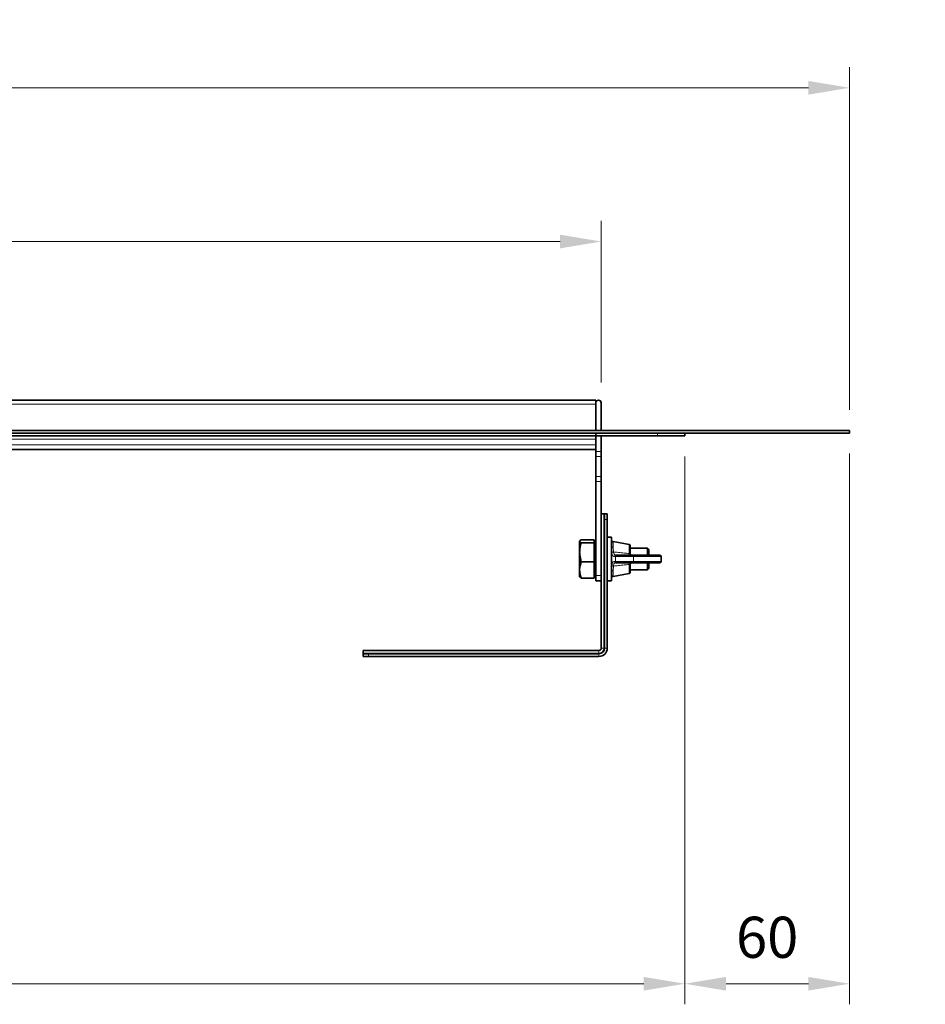
# Model space of a CAD drawing. Units: millimetres. Extents: x 1 to 2764, y -1 to 1953.
# Drawn here: x 1334 to 1664, y 1203 to 1562 of the extents above; entities that cross this region are included whole.
import ezdxf

# ---------------------------------------------------------------- set-up
doc = ezdxf.new("R2010")
doc.units = ezdxf.units.MM
doc.header["$LTSCALE"] = 5
doc.header["$PDSIZE"] = -1
doc.layers.get('0').update_dxf_attribs({"lineweight": 9})
doc.layers.add('AM_5', color=3, linetype='Continuous', lineweight=9)
doc.styles.add('USER1', font='simplex.shx')
doc.dimstyles.new('AM_DIN$0', dxfattribs={"dimscale": 10, "dimtxt": 3.5, "dimasz": 2.5, "dimexe": 1, "dimexo": 1, "dimgap": 1.5, "dimtad": 1, "dimdsep": 46, "dimtxsty": 'USER1', "dimcen": 0, "dimclrd": 256, "dimclre": 256, "dimclrt": 2, "dimadec": 0, "dimazin": 2, "dimtp": 0.1, "dimtm": 0.1, "dimtfac": 0.71, "dimtmove": 0, "dimatfit": 3, "dimfxl": 1, "dimlwd": -1, "dimlwe": -1, "dimarcsym": 0})

# ---------------------------------------------------------------- blocks, each defined once
blk = doc.blocks.new('*D9')
at = {"layer": 'AM_5', "transparency": 16777216}
for p, q in [((661.7, 1429.46), (661.7, 1488.3)), ((1545.7, 1429.46), (1545.7, 1488.3)), ((676.7, 1480.8), (1530.7, 1480.8))]:
    blk.add_line(p, q, dxfattribs=at)
for points in [[(676.7, 1483.3), (676.7, 1478.3), (661.7, 1480.8)], [(1530.7, 1483.3), (1530.7, 1478.3), (1545.7, 1480.8)]]:
    blk.add_solid(points, dxfattribs=at)
at = {"layer": 'Defpoints', "color": 0, "transparency": 16777216}
for p in [(1545.7, 1480.8), (661.7, 1421.96), (1545.7, 1421.96)]:
    blk.add_point(p, dxfattribs=at)
at = {"layer": 'AM_5', "transparency": 16777216, "insert": (1103.7, 1495.8), "char_height": 15, "attachment_point": 5, "style": 'USER1'}
blk.add_mtext('885', dxfattribs=at)
blk = doc.blocks.new('*D10')
at = {"layer": 'AM_5', "transparency": 16777216}
for p, q in [((571.2, 1419.46), (571.2, 1544.33)), ((1636.2, 1419.46), (1636.2, 1544.33)), ((586.2, 1536.83), (1621.2, 1536.83))]:
    blk.add_line(p, q, dxfattribs=at)
for points in [[(586.2, 1539.33), (586.2, 1534.33), (571.2, 1536.83)], [(1621.2, 1539.33), (1621.2, 1534.33), (1636.2, 1536.83)]]:
    blk.add_solid(points, dxfattribs=at)
at = {"layer": 'Defpoints', "color": 0, "transparency": 16777216}
for p in [(1636.2, 1536.83), (571.2, 1411.96), (1636.2, 1411.96)]:
    blk.add_point(p, dxfattribs=at)
at = {"layer": 'AM_5', "transparency": 16777216, "insert": (1103.7, 1551.83), "char_height": 15, "attachment_point": 5, "style": 'USER1'}
blk.add_mtext('1065', dxfattribs=at)
blk = doc.blocks.new('*D11')
at = {"layer": 'AM_5', "transparency": 16777216}
for p, q in [((631.2, 1402.46), (631.2, 1202.71)), ((1576.2, 1402.46), (1576.2, 1202.71)), ((646.2, 1210.21), (1561.2, 1210.21))]:
    blk.add_line(p, q, dxfattribs=at)
for points in [[(646.2, 1212.71), (646.2, 1207.71), (631.2, 1210.21)], [(1561.2, 1212.71), (1561.2, 1207.71), (1576.2, 1210.21)]]:
    blk.add_solid(points, dxfattribs=at)
at = {"layer": 'Defpoints', "color": 0, "transparency": 16777216}
for p in [(631.2, 1409.96), (1576.2, 1409.96), (1576.2, 1210.21)]:
    blk.add_point(p, dxfattribs=at)
at = {"layer": 'AM_5', "transparency": 16777216, "insert": (1103.7, 1225.21), "char_height": 15, "attachment_point": 5, "style": 'USER1'}
blk.add_mtext('945', dxfattribs=at)
blk = doc.blocks.new('*D13')
at = {"layer": 'AM_5', "transparency": 16777216}
for p, q in [((1576.2, 1402.46), (1576.2, 1202.71)), ((1636.2, 1403.46), (1636.2, 1202.71)), ((2053.82, 1402.46), (2053.82, 1272.7)), ((2184.82, 1402.46), (2184.82, 1272.7)), ((2068.82, 1280.2), (2169.82, 1280.2)), ((1621.2, 1210.21), (1591.2, 1210.21))]:
    blk.add_line(p, q, dxfattribs=at)
for points in [[(2068.82, 1282.7), (2068.82, 1277.7), (2053.82, 1280.2)], [(2169.82, 1282.7), (2169.82, 1277.7), (2184.82, 1280.2)], [(1591.2, 1212.71), (1591.2, 1207.71), (1576.2, 1210.21)], [(1621.2, 1212.71), (1621.2, 1207.71), (1636.2, 1210.21)]]:
    blk.add_solid(points, dxfattribs=at)
at = {"layer": 'Defpoints', "color": 0, "transparency": 16777216}
for p in [(1636.2, 1410.96), (1576.2, 1409.96), (2053.82, 1409.96), (2184.82, 1409.96), (2184.82, 1280.2), (1576.2, 1210.21)]:
    blk.add_point(p, dxfattribs=at)
at = {"layer": 'AM_5', "transparency": 16777216, "char_height": 15, "attachment_point": 5, "style": 'USER1'}
for s, insert in [('130', (2119.32, 1295.2)), ('60', (1606.2, 1225.21))]:
    blk.add_mtext(s, dxfattribs=dict(at, insert=insert))

msp = doc.modelspace()

# ---------------------------------------------------------------- linework, layer by layer
at = {"color": 7, "linetype": 'Continuous', "lineweight": 35}
for p, q in [((1543.7, 1422.96), (663.7, 1422.96)), ((1543.7, 1422.96), (1543.7, 1421.96)), ((1543.7, 1421.96), (1543.7, 1411.96)), ((1545.7, 1421.96), (1545.7, 1411.96)), ((1543.7, 1421.46), (1543.7, 1411.96)), ((571.2, 1411.96), (1636.2, 1411.96)), ((571.2, 1410.96), (1636.2, 1410.96)), ((1543.7, 1410.96), (1543.7, 1409.96)), ((1576.2, 1410.96), (1576.2, 1409.96)), ((1636.2, 1410.96), (1636.2, 1411.96)), ((1543.7, 1409.96), (663.7, 1409.96)), ((1543.7, 1408.72), (1543.7, 1409.96)), ((1566.2, 1409.96), (1543.7, 1409.96)), ((1543.7, 1408.02), (1543.7, 1408.72)), ((1543.7, 1408.02), (1543.7, 1404.23)), ((1545.7, 1409.96), (1545.7, 1404.23)), ((1576.2, 1409.96), (1566.2, 1409.96)), ((1186.56, 1404.96), (1543.7, 1404.96)), ((1543.7, 1402.42), (1543.7, 1404.23)), ((1545.7, 1404.23), (1545.7, 1402.42)), ((1543.7, 1402.42), (1543.7, 1395.16)), ((1545.7, 1402.42), (1545.7, 1395.16)), ((1543.7, 1393.35), (1543.7, 1395.16)), ((1543.7, 1393.35), (1543.7, 1359.06)), ((1545.7, 1395.16), (1545.7, 1393.35)), ((1545.7, 1393.35), (1545.7, 1359.06)), ((1545.7, 1381.51), (1546.67, 1381.51)), ((1546.67, 1381.51), (1546.84, 1381.51)), ((1546.84, 1381.51), (1546.9, 1381.48)), ((1546.84, 1381.51), (1546.96, 1381.51)), ((1546.9, 1379.51), (1546.9, 1381.48)), ((1546.9, 1379.51), (1546.9, 1332.51)), ((1547.27, 1381.49), (1546.96, 1381.51)), ((1546.96, 1381.51), (1547.27, 1381.51)), ((1547.27, 1381.51), (1547.5, 1381.51)), ((1547.27, 1381.49), (1547.27, 1381.51)), ((1547.5, 1381.51), (1547.87, 1381.51)), ((1547.9, 1381.48), (1547.87, 1381.51)), ((1547.87, 1381.51), (1547.9, 1381.51)), ((1547.9, 1381.48), (1547.9, 1379.51)), ((1547.9, 1379.51), (1547.9, 1332.51)), ((1537.9, 1371.64), (1537.8, 1371.46)), ((1537.8, 1358.65), (1537.8, 1371.46)), ((1543.1, 1371.99), (1538.43, 1371.99)), ((1543.1, 1371.99), (1543.1, 1371.5)), ((1543.7, 1371.56), (1543.1, 1371.56)), ((1543.1, 1371.5), (1543.1, 1371.01)), ((1549.5, 1373.06), (1547.9, 1373.06)), ((1549.5, 1373.06), (1549.5, 1357.06)), ((1555.89, 1370.38), (1550.09, 1371.45)), ((1543.1, 1371.01), (1538.43, 1371.01)), ((1543.1, 1371.01), (1543.1, 1367.55)), ((1556.3, 1369.89), (1556.3, 1366.96)), ((1562.6, 1369.06), (1556.3, 1369.06)), ((1563.1, 1368.56), (1562.6, 1369.06)), ((1562.6, 1366.46), (1562.6, 1369.06)), ((1563.1, 1368.56), (1563.1, 1366.46)), ((1543.1, 1364.08), (1538.43, 1364.08)), ((1543.1, 1367.55), (1543.1, 1364.08)), ((1543.1, 1364.08), (1543.1, 1361.1)), ((1550.99, 1366.46), (1551.29, 1366.46)), ((1551.29, 1366.46), (1557.82, 1366.46)), ((1556.3, 1366.96), (1556.3, 1366.93)), ((1557.82, 1366.46), (1567, 1366.46)), ((1567.5, 1364.16), (1567.5, 1365.96)), ((1543.1, 1361.1), (1543.1, 1358.12)), ((1551.29, 1363.66), (1550.99, 1363.66)), ((1557.82, 1363.66), (1551.29, 1363.66)), ((1556.3, 1363.16), (1556.3, 1360.22)), ((1556.3, 1361.06), (1562.6, 1361.06)), ((1567, 1363.66), (1557.82, 1363.66)), ((1562.6, 1361.36), (1562.6, 1363.66)), ((1562.6, 1361.06), (1563.1, 1361.56)), ((1562.6, 1361.06), (1562.6, 1361.36)), ((1563.1, 1363.66), (1563.1, 1361.82)), ((1563.1, 1361.82), (1563.1, 1361.56)), ((1537.8, 1358.65), (1537.9, 1358.47)), ((1537.95, 1358.5), (1538.43, 1358.12)), ((1543.1, 1358.12), (1538.43, 1358.12)), ((1543.1, 1358.56), (1543.7, 1358.56)), ((1543.7, 1357.06), (1543.7, 1359.06)), ((1545.7, 1357.06), (1543.7, 1357.06)), ((1545.7, 1359.06), (1545.7, 1357.06)), ((1545.7, 1357.06), (1545.7, 1332.51)), ((1547.9, 1357.06), (1549.5, 1357.06)), ((1550.09, 1358.66), (1555.89, 1359.73)), ((1544.9, 1331.71), (1458.9, 1331.71)), ((1458.9, 1331.71), (1458.9, 1330.74)), ((1458.9, 1330.56), (1458.9, 1330.74)), ((1458.9, 1330.45), (1458.9, 1330.56)), ((1458.93, 1330.51), (1458.9, 1330.56)), ((1458.9, 1330.45), (1458.92, 1330.13)), ((1458.9, 1330.45), (1458.9, 1330.13)), ((1458.9, 1330.13), (1458.92, 1330.13)), ((1458.9, 1330.13), (1458.9, 1329.91)), ((1458.9, 1329.54), (1458.9, 1329.91)), ((1458.9, 1329.54), (1458.93, 1329.51)), ((1458.9, 1329.51), (1458.9, 1329.54)), ((1458.93, 1330.51), (1460.9, 1330.51)), ((1460.9, 1329.51), (1458.93, 1329.51)), ((1460.9, 1330.51), (1544.9, 1330.51)), ((1460.9, 1329.51), (1544.9, 1329.51))]:
    msp.add_line(p, q, dxfattribs=at)
at = {"color": 8, "linetype": 'Continuous', "lineweight": 18}
for p, q in [((663.7, 1421.46), (1543.7, 1421.46)), ((1566.2, 1409.96), (1566.2, 1410.96)), ((663.7, 1408.72), (1543.7, 1408.72)), ((663.7, 1406.72), (1543.7, 1406.72)), ((1186.57, 1404.96), (1543.7, 1404.96)), ((1543.7, 1404.23), (1545.7, 1404.23)), ((1545.7, 1402.42), (1543.7, 1402.42)), ((1543.7, 1395.16), (1545.7, 1395.16)), ((1545.7, 1393.35), (1543.7, 1393.35)), ((1546.67, 1332.51), (1546.67, 1381.51)), ((1547.9, 1379.51), (1546.9, 1379.51)), ((1550.09, 1371.45), (1550.09, 1369.41)), ((1550.09, 1369.41), (1550.19, 1367.64)), ((1555.89, 1367.15), (1555.89, 1370.38)), ((1550.9, 1365.96), (1550.58, 1365.96)), ((1550.58, 1364.16), (1550.9, 1364.16)), ((1557.44, 1365.96), (1550.9, 1365.96)), ((1550.9, 1365.96), (1550.9, 1364.16)), ((1550.9, 1364.16), (1557.44, 1364.16)), ((1555.89, 1367.09), (1555.89, 1367.15)), ((1567.5, 1365.96), (1557.44, 1365.96)), ((1557.44, 1364.16), (1557.44, 1365.96)), ((1557.44, 1364.16), (1567.5, 1364.16)), ((1550.19, 1362.47), (1550.09, 1360.7)), ((1550.09, 1360.7), (1550.09, 1358.66)), ((1555.89, 1362.96), (1555.89, 1363.02)), ((1555.89, 1359.73), (1555.89, 1362.96)), ((1543.7, 1359.06), (1545.7, 1359.06)), ((1545.7, 1332.51), (1546.67, 1332.51)), ((1546.67, 1332.51), (1546.9, 1332.51)), ((1546.9, 1332.51), (1547.9, 1332.51)), ((1458.9, 1330.74), (1544.9, 1330.74)), ((1460.9, 1330.51), (1460.9, 1329.51)), ((1544.9, 1331.71), (1544.9, 1330.74)), ((1544.9, 1330.74), (1544.9, 1330.51)), ((1544.9, 1330.51), (1544.9, 1329.51))]:
    msp.add_line(p, q, dxfattribs=at)
at = {"color": 8, "linetype": 'Continuous', "lineweight": 18, "flags": 128}
for points in [[(1550.09, 1369.41), (1549.98, 1369.42), (1549.87, 1369.41), (1549.77, 1369.38), (1549.68, 1369.34), (1549.6, 1369.29), (1549.55, 1369.22), (1549.51, 1369.15), (1549.5, 1369.08)], [(1556.3, 1366.96), (1556.29, 1366.99), (1556.27, 1367.02), (1556.23, 1367.05), (1556.18, 1367.08), (1556.12, 1367.11), (1556.05, 1367.13), (1555.97, 1367.14), (1555.89, 1367.15)], [(1549.5, 1361.03), (1549.51, 1360.96), (1549.55, 1360.89), (1549.6, 1360.83), (1549.68, 1360.77), (1549.77, 1360.73), (1549.87, 1360.7), (1549.98, 1360.69), (1550.09, 1360.7)], [(1556.3, 1363.16), (1556.29, 1363.12), (1556.27, 1363.09), (1556.23, 1363.06), (1556.18, 1363.03), (1556.12, 1363.01), (1556.05, 1362.99), (1555.97, 1362.97), (1555.89, 1362.96)]]:
    msp.add_lwpolyline(points, dxfattribs=at)
at = {"color": 7, "linetype": 'Continuous', "lineweight": 35}
for centre, radius, start, end in [((1544.7, 1421.96), 1, 0, 180), ((1550, 1370.96), 0.5, 79.584, 180), ((1555.8, 1369.89), 0.5, 0, 79.584), ((1567, 1365.96), 0.5, 0, 90), ((1567, 1364.16), 0.5, 270, 0), ((1550, 1359.16), 0.5, 180, 280.416), ((1555.8, 1360.22), 0.5, 280.416, 0), ((1544.9, 1332.51), 0.8, 270, 0), ((1544.9, 1332.51), 3, 270, 0), ((1544.9, 1332.51), 2, 270, 0)]:
    msp.add_arc(centre, radius, start, end, dxfattribs=at)
at = {"color": 8, "linetype": 'Continuous', "lineweight": 18}
for centre, radius, start, end in [((1551.35, 1366.01), 0.453, 98.5517, 186.5409), ((1551.35, 1364.1), 0.453, 173.4591, 261.4483), ((1557.89, 1366.01), 0.453, 98.5517, 186.5409), ((1557.89, 1364.1), 0.453, 173.4591, 261.4483), ((1544.9, 1332.51), 1.77, 270, 0)]:
    msp.add_arc(centre, radius, start, end, dxfattribs=at)
at = {"color": 7, "linetype": 'Continuous', "lineweight": 35}
for centre, major_axis, start_param, end_param in [((1547.5, 1379.51), (0, 2), 0, 0.14058), ((1460.9, 1329.91), (2, 0), 3.001013, 3.141593)]:
    msp.add_ellipse(centre, major_axis=major_axis, ratio=0.801667, start_param=start_param, end_param=end_param, dxfattribs=at)
for points, knots in [([(1538.43, 1371.01), (1538.27, 1371.1), (1537.93, 1371.27), (1537.74, 1371.6), (1538.17, 1371.84), (1538.43, 1371.99)], [0, 0, 0, 0, 0.264862, 0.535468, 1, 1, 1, 1]), ([(1538.43, 1364.08), (1538.21, 1364.91), (1537.84, 1366.32), (1537.84, 1368.37), (1538.09, 1369.85), (1538.35, 1370.72), (1538.43, 1371.01)], [0, 0, 0, 0, 0.365007, 0.614386, 0.870491, 1, 1, 1, 1]), ([(1538.43, 1358.12), (1538.27, 1358.64), (1537.93, 1359.68), (1537.74, 1361.71), (1538.17, 1363.16), (1538.43, 1364.08)], [0, 0, 0, 0, 0.264862, 0.535468, 1, 1, 1, 1]), ([(1556.3, 1366.93), (1556.31, 1366.88), (1556.33, 1366.76), (1556.42, 1366.61), (1556.57, 1366.5), (1556.7, 1366.46), (1556.78, 1366.46), (1556.8, 1366.46), (1556.8, 1366.46)], [0, 0, 0, 0, 0.142774, 0.330081, 0.618661, 0.925717, 0.994542, 1, 1, 1, 1]), ([(1556.8, 1363.66), (1556.8, 1363.66), (1556.73, 1363.66), (1556.59, 1363.63), (1556.44, 1363.51), (1556.33, 1363.37), (1556.31, 1363.24), (1556.3, 1363.18)], [0, 0, 0, 0, 0.00546, 0.346751, 0.644794, 0.831365, 1, 1, 1, 1]), ([(1556.3, 1363.18), (1556.3, 1363.18), (1556.3, 1363.17), (1556.3, 1363.16), (1556.3, 1363.16)], [0, 0, 0, 0, 0.008038, 1, 1, 1, 1])]:
    msp.add_open_spline(points, degree=3, knots=knots, dxfattribs=at)
at = {"color": 8, "linetype": 'Continuous', "lineweight": 18}
for points in [[(1550.19, 1367.64), (1550.13, 1367.63), (1550, 1367.63), (1549.81, 1367.58), (1549.67, 1367.52), (1549.63, 1367.46), (1549.61, 1367.44)], [(1556.3, 1366.93), (1556.29, 1366.95), (1556.28, 1366.99), (1556.19, 1367.04), (1556.06, 1367.08), (1555.95, 1367.08), (1555.89, 1367.09)], [(1549.61, 1362.67), (1549.63, 1362.65), (1549.67, 1362.59), (1549.81, 1362.53), (1550, 1362.48), (1550.13, 1362.48), (1550.19, 1362.47)], [(1556.3, 1363.18), (1556.29, 1363.16), (1556.28, 1363.12), (1556.19, 1363.07), (1556.06, 1363.03), (1555.95, 1363.03), (1555.89, 1363.02)]]:
    msp.add_open_spline(points, degree=3, dxfattribs=at)
for points, knots in [([(1550.58, 1365.96), (1550.43, 1365.98), (1550.12, 1366.02), (1549.83, 1366.39), (1549.67, 1366.88), (1549.63, 1367.28), (1549.61, 1367.44)], [0, 0, 0, 0, 0.280044, 0.556222, 0.822765, 1, 1, 1, 1]), ([(1549.61, 1362.67), (1549.64, 1362.91), (1549.7, 1363.4), (1549.93, 1363.89), (1550.24, 1364.13), (1550.49, 1364.15), (1550.58, 1364.16)], [0, 0, 0, 0, 0.274694, 0.557696, 0.838525, 1, 1, 1, 1]), ([(1550.19, 1367.64), (1550.19, 1367.64), (1550.21, 1367.51), (1550.25, 1367.2), (1550.37, 1366.8), (1550.61, 1366.52), (1550.86, 1366.46), (1550.99, 1366.46), (1550.99, 1366.46)], [0, 0, 0, 0, 0.000026, 0.182517, 0.451258, 0.724259, 0.999974, 1, 1, 1, 1]), ([(1550.19, 1367.64), (1550.8, 1367.59), (1552.09, 1367.48), (1553.98, 1367.21), (1555.28, 1367.13), (1555.89, 1367.09)], [0, 0, 0, 0, 0.320651, 0.676091, 1, 1, 1, 1]), ([(1550.99, 1366.46), (1550.94, 1366.45), (1550.83, 1366.43), (1550.7, 1366.32), (1550.6, 1366.15), (1550.59, 1366.02), (1550.58, 1365.96)], [0, 0, 0, 0, 0.25, 0.5, 0.75, 1, 1, 1, 1]), ([(1550.58, 1364.16), (1550.59, 1364.09), (1550.6, 1363.96), (1550.7, 1363.79), (1550.83, 1363.68), (1550.94, 1363.66), (1550.99, 1363.66)], [0, 0, 0, 0, 0.25, 0.5, 0.75, 1, 1, 1, 1]), ([(1556.8, 1366.46), (1556.8, 1366.46), (1556.77, 1366.46), (1556.62, 1366.46), (1556.37, 1366.51), (1556.1, 1366.67), (1555.94, 1366.87), (1555.89, 1367.02), (1555.89, 1367.09), (1555.89, 1367.09)], [0, 0, 0, 0, 0.00456, 0.072634, 0.372598, 0.656327, 0.846034, 0.999958, 1, 1, 1, 1]), ([(1550.99, 1363.66), (1550.99, 1363.66), (1550.91, 1363.66), (1550.71, 1363.63), (1550.45, 1363.45), (1550.27, 1363.05), (1550.21, 1362.67), (1550.19, 1362.47), (1550.19, 1362.47)], [0, 0, 0, 0, 0.000026, 0.159167, 0.435693, 0.718363, 0.999974, 1, 1, 1, 1]), ([(1555.89, 1363.02), (1555.28, 1362.98), (1553.98, 1362.9), (1552.09, 1362.63), (1550.8, 1362.52), (1550.19, 1362.47)], [0, 0, 0, 0, 0.323909, 0.679344, 1, 1, 1, 1]), ([(1555.89, 1363.02), (1555.89, 1363.02), (1555.89, 1363.09), (1555.92, 1363.17), (1555.99, 1363.3), (1556.13, 1363.47), (1556.42, 1363.62), (1556.67, 1363.66), (1556.8, 1363.66), (1556.8, 1363.66)], [0, 0, 0, 0, 0.000042, 0.141705, 0.181141, 0.369017, 0.661492, 0.995441, 1, 1, 1, 1])]:
    msp.add_open_spline(points, degree=3, knots=knots, dxfattribs=at)

# ---------------------------------------------------------------- dimensions: what is measured, and where the dimension line sits
at = {"layer": 'AM_5'}
for base, p1, p2, picture, middle in [((1636.2, 1536.83), (571.2, 1411.96), (1636.2, 1411.96), '*D10', (1103.7, 1551.83)), ((1576.2, 1210.21), (1636.2, 1410.96), (1576.2, 1409.96), '*D13', (1606.2, 1225.21)), ((1576.2, 1210.21), (631.2, 1409.96), (1576.2, 1409.96), '*D11', (1103.7, 1225.21))]:
    dim = msp.add_linear_dim(base=base, p1=p1, p2=p2, dimstyle='AM_DIN$0', override={"dimscale": 15, "dimtxt": 1, "dimasz": 1, "dimexe": 0.5, "dimexo": 0.5, "dimgap": 0.5, "dimdec": 0, "dimclrt": 256}, dxfattribs=at)
    dim.commit()
    dim.dimension.update_dxf_attribs({"geometry": picture, "text_midpoint": middle})
for base, p1, p2, text, picture, middle in [((1545.7, 1480.8), (661.7, 1421.96), (1545.7, 1421.96), '885', '*D9', (1103.7, 1495.8)), ((2184.82, 1280.2), (2053.82, 1409.96), (2184.82, 1409.96), '130', '*D13', (2119.32, 1295.2))]:
    dim = msp.add_linear_dim(base=base, p1=p1, p2=p2, text=text, dimstyle='AM_DIN$0', override={"dimscale": 15, "dimtxt": 1, "dimasz": 1, "dimexe": 0.5, "dimexo": 0.5, "dimgap": 0.5, "dimdec": 0, "dimclrt": 256}, dxfattribs=at)
    dim.commit()
    dim.dimension.update_dxf_attribs({"geometry": picture, "text_midpoint": middle})

doc.saveas('drawing.dxf')
